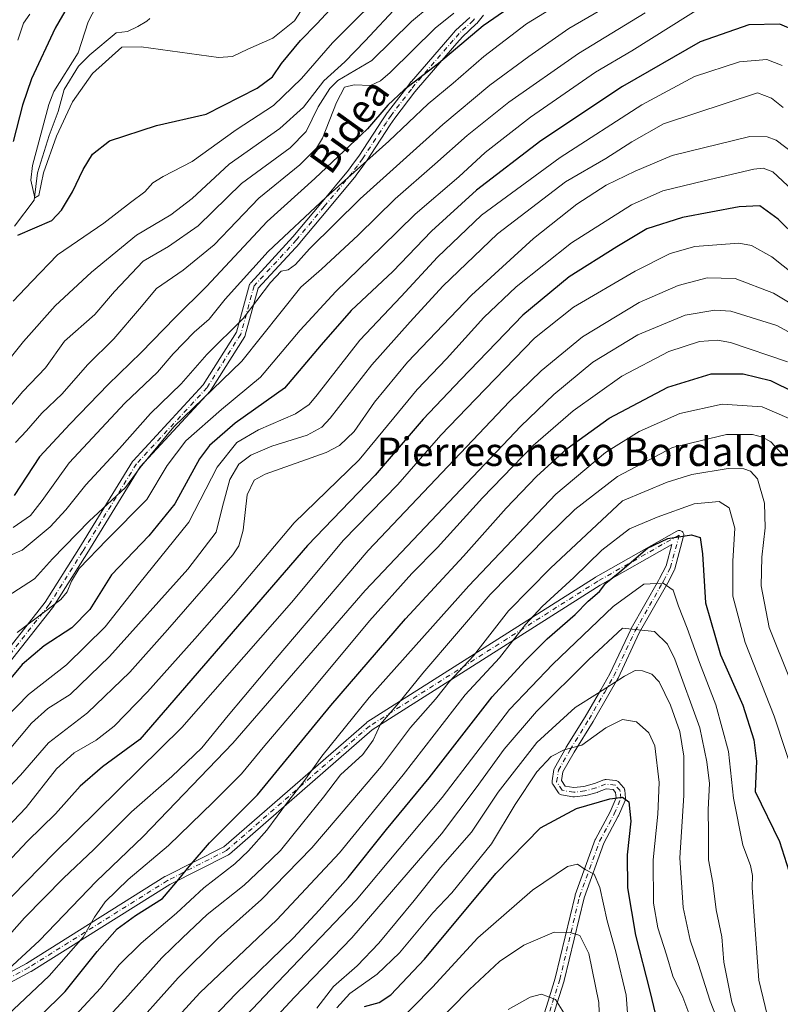
# Model space of a CAD drawing. Units: metres. Extents: x 626926 to 630355, y 4782826 to 4785203.
# Drawn here: x 628633 to 628847, y 4784374 to 4784651 of the extents above; entities that cross this region are included whole.
import ezdxf
from ezdxf.enums import TextEntityAlignment as Align

# ---------------------------------------------------------------- set-up
doc = ezdxf.new("R2010")
doc.units = ezdxf.units.M
doc.header["$MEASUREMENT"] = 0
doc.linetypes.add('DGN Style 4', pattern=[2.638475, 1.318413, -0.659207, 0.001648, -0.659207])
for name, color, linetype, lineweight in [('Camino Cxs', 7, 'Continuous', 0), ('Camino eje', 30, 'DGN Style 4', 13), ('Corriente natural lineal', 142, 'Continuous', 13), ('Curva de nivel maestra', 30, 'Continuous', 30), ('Curva de nivel normal', 30, 'Continuous', 0), ('Texto cartográfico', 7, 'Continuous', 0)]:
    doc.layers.add(name, color=color, linetype=linetype, lineweight=lineweight)
doc.styles.add('Style-Arial', font='txt')

msp = doc.modelspace()

# ---------------------------------------------------------------- linework, layer by layer
at = {"layer": 'Camino Cxs', "color": 7, "linetype": 'Continuous', "lineweight": 0}
for points in [[(628625.3641, 4784468.5295, 507.9911), (628640.4001, 4784487.5225, 514.5597), (628649.8835, 4784502.5379, 512.6833), (628664.9601, 4784527.1369, 507.9823), (628665.0727, 4784527.2933, 508.1987), (628665.1147, 4784527.3409, 508.2748), (628684.8771, 4784548.6841, 504.9549), (628694.2353, 4784563.5013, 499.7347), (628697.9219, 4784576.8805, 497.1366), (628697.9535, 4784576.9797, 497.092), (628698.0493, 4784577.1851, 497.0309), (628698.1793, 4784577.3707, 497.0211), (628698.2187, 4784577.4157, 497.027), (628710.1017, 4784590.3217, 498.7055), (628717.8959, 4784599.6867, 497.2056), (628725.7397, 4784609.1153, 499.367), (628727.1701, 4784611.0715, 499.9115), (628728.6011, 4784613.0353, 500.0951), (628735.3195, 4784623.2551, 494.7062), (628736.6101, 4784625.2111, 493.6024), (628736.6663, 4784625.2899, 493.5423), (628742.3721, 4784632.6759, 496.5493), (628743.3929, 4784633.9919, 495.9683), (628743.4311, 4784634.0387, 495.9397), (628754.2173, 4784646.4861, 486.9257), (628755.8469, 4784648.3705, 485.732), (628755.9453, 4784648.4725, 485.6505), (628759.8311, 4784652.0829, 487.7531)], [(628625.3641, 4784468.5295, 507.9911), (628640.4001, 4784487.5225, 514.5597), (628649.8835, 4784502.5379, 512.6833), (628664.9601, 4784527.1369, 507.9823), (628665.0727, 4784527.2933, 508.1987), (628665.1147, 4784527.3409, 508.2748), (628684.8771, 4784548.6841, 504.9549), (628694.2353, 4784563.5013, 499.7347), (628697.9219, 4784576.8805, 497.1366), (628697.9535, 4784576.9797, 497.092), (628698.0493, 4784577.1851, 497.0309), (628698.1793, 4784577.3707, 497.0211), (628698.2187, 4784577.4157, 497.027), (628710.1017, 4784590.3217, 498.7055), (628717.8959, 4784599.6867, 497.2056), (628725.7397, 4784609.1153, 499.367), (628727.1701, 4784611.0715, 499.9115), (628728.6011, 4784613.0353, 500.0951), (628735.3195, 4784623.2551, 494.7062), (628736.6101, 4784625.2111, 493.6024), (628736.6663, 4784625.2899, 493.5423), (628742.3721, 4784632.6759, 496.5493), (628743.3929, 4784633.9919, 495.9683), (628743.4311, 4784634.0387, 495.9397), (628754.2173, 4784646.4861, 486.9257), (628755.8469, 4784648.3705, 485.732), (628755.9453, 4784648.4725, 485.6505), (628759.8311, 4784652.0829, 487.7531)], [(628763.7189, 4784652.6621, 494.3102), (628762.1685, 4784650.8323, 493.4143), (628761.7805, 4784650.3599, 492.8364), (628761.6651, 4784650.2377, 492.6611), (628757.7671, 4784646.6161, 487.6819), (628756.1831, 4784644.7843, 488.3777), (628745.4257, 4784632.3705, 499.8092), (628744.4281, 4784631.0845, 499.645), (628738.7535, 4784623.7387, 499.1378), (628737.4909, 4784621.8251, 500.5727), (628730.7565, 4784611.5809, 504.0626), (628730.7209, 4784611.5295, 504.0359), (628729.2703, 4784609.5387, 503.218), (628727.8145, 4784607.5479, 502.9917), (628727.7645, 4784607.4837, 502.9899), (628719.8943, 4784598.0237, 500.271), (628712.0777, 4784588.6315, 504.663), (628712.0365, 4784588.5845, 504.6001), (628700.3449, 4784575.8863, 500.2317), (628696.6907, 4784562.6249, 508.9163), (628696.6263, 4784562.4447, 508.9786), (628696.5365, 4784562.2759, 508.896), (628687.0115, 4784547.1945, 507.8963), (628686.9081, 4784547.0531, 508.1229), (628686.8661, 4784547.0055, 508.1929), (628667.1097, 4784525.6685, 510.715), (628652.0911, 4784501.1645, 514.3029), (628642.5615, 4784486.0757, 514.6748), (628642.4817, 4784485.9631, 514.6939), (628627.3983, 4784466.9103, 509.543)], [(628763.7189, 4784652.6621, 494.3102), (628762.1685, 4784650.8323, 493.4143), (628761.7805, 4784650.3599, 492.8364), (628761.6651, 4784650.2377, 492.6611), (628757.7671, 4784646.6161, 487.6819), (628756.1831, 4784644.7843, 488.3777), (628745.4257, 4784632.3705, 499.8092), (628744.4281, 4784631.0845, 499.645), (628738.7535, 4784623.7387, 499.1378), (628737.4909, 4784621.8251, 500.5727), (628730.7565, 4784611.5809, 504.0626), (628730.7209, 4784611.5295, 504.0359), (628729.2703, 4784609.5387, 503.218), (628727.8145, 4784607.5479, 502.9917), (628727.7645, 4784607.4837, 502.9899), (628719.8943, 4784598.0237, 500.271), (628712.0777, 4784588.6315, 504.663), (628712.0365, 4784588.5845, 504.6001), (628700.3449, 4784575.8863, 500.2317), (628696.6907, 4784562.6249, 508.9163), (628696.6263, 4784562.4447, 508.9786), (628696.5365, 4784562.2759, 508.896), (628687.0115, 4784547.1945, 507.8963), (628686.9081, 4784547.0531, 508.1229), (628686.8661, 4784547.0055, 508.1929), (628667.1097, 4784525.6685, 510.715), (628652.0911, 4784501.1645, 514.3029), (628642.5615, 4784486.0757, 514.6748), (628642.4817, 4784485.9631, 514.6939), (628627.3983, 4784466.9103, 509.543)], [(628600.9339, 4784367.4777, 547.4628), (628635.1017, 4784385.8757, 548.0866), (628674.0913, 4784410.3269, 566.2734), (628674.1321, 4784410.3513, 566.3222), (628674.1935, 4784410.3847, 566.3928), (628690.6601, 4784418.7457, 568.3281), (628730.7771, 4784453.6419, 578.9415), (628730.9245, 4784453.7509, 578.98), (628795.1263, 4784494.5315, 588.8935), (628795.1777, 4784494.5625, 588.933), (628818.1091, 4784507.5611, 586.5467), (628818.3055, 4784507.6517, 586.4245), (628818.5245, 4784507.7103, 586.2709), (628818.7501, 4784507.7303, 586.0968), (628818.9759, 4784507.7103, 585.9074), (628819.1949, 4784507.6517, 585.7096), (628819.4001, 4784507.5561, 585.5102), (628819.5859, 4784507.4261, 585.3336), (628819.7459, 4784507.2657, 585.1942), (628819.8759, 4784507.0801, 585.0824), (628819.9717, 4784506.8749, 585.0009), (628820.0303, 4784506.6559, 584.9496), (628820.0501, 4784506.4303, 584.927), (628820.0303, 4784506.2043, 584.9302), (628820.0053, 4784506.0919, 584.9406), (628817.5353, 4784496.9219, 584.942), (628817.5019, 4784496.8155, 584.9326), (628817.4365, 4784496.6661, 584.9443), (628815.5565, 4784493.0063, 584.1891), (628815.5367, 4784492.9687, 584.1698), (628815.1833, 4784492.3329, 583.8835), (628807.5245, 4784478.8805, 592.2438), (628801.5459, 4784466.2055, 600.863), (628801.4973, 4784466.1125, 600.9225), (628798.9171, 4784461.6221, 602.4407), (628794.5265, 4784453.9911, 597.2791), (628794.5039, 4784453.9535, 597.2437), (628789.1739, 4784445.3877, 601.3389), (628786.0363, 4784439.8141, 598.8139), (628785.6343, 4784437.3321, 598.1641), (628786.6299, 4784435.8199, 599.8198), (628789.1335, 4784435.3653, 600.8165), (628791.9415, 4784435.7289, 601.1021), (628794.9265, 4784436.5083, 600.9189), (628797.5743, 4784437.5499, 601.1406), (628797.7675, 4784437.6089, 601.4002), (628797.9675, 4784437.6375, 601.6441), (628798.1697, 4784437.6347, 601.8677), (628800.8795, 4784437.3847, 604.7556), (628800.9859, 4784437.3705, 604.8645), (628801.2047, 4784437.3119, 605.0673), (628801.4103, 4784437.2159, 605.2254), (628801.5959, 4784437.0859, 605.3309), (628801.7317, 4784436.9537, 605.3749), (628803.0917, 4784435.4239, 605.1829), (628803.1161, 4784435.3959, 605.1748), (628803.2459, 4784435.2101, 605.1041), (628803.3417, 4784435.0049, 605.0003), (628803.4003, 4784434.7859, 604.864), (628803.4147, 4784434.6793, 604.7888), (628803.6247, 4784432.3995, 603.2981), (628803.6265, 4784432.1833, 603.4227), (628803.5925, 4784431.9701, 603.5144), (628803.5239, 4784431.7653, 603.5722), (628801.6739, 4784427.4753, 604.9534), (628801.6267, 4784427.3773, 605.0421), (628797.5605, 4784419.7693, 607.1887), (628791.9775, 4784404.3865, 615.7596), (628786.4247, 4784381.0789, 620.0396), (628786.4001, 4784380.9899, 620.1015), (628784.3705, 4784374.5403, 624.0808), (628779.5005, 4784359.0209, 625.2064)], [(628600.9339, 4784367.4777, 547.4628), (628635.1017, 4784385.8757, 548.0866), (628674.0913, 4784410.3269, 566.2734), (628674.1321, 4784410.3513, 566.3222), (628674.1935, 4784410.3847, 566.3928), (628690.6601, 4784418.7457, 568.3281), (628730.7771, 4784453.6419, 578.9415), (628730.9245, 4784453.7509, 578.98), (628795.1263, 4784494.5315, 588.8935), (628795.1777, 4784494.5625, 588.933), (628818.1091, 4784507.5611, 586.5467), (628818.3055, 4784507.6517, 586.4245), (628818.5245, 4784507.7103, 586.2709), (628818.7501, 4784507.7303, 586.0968), (628818.9759, 4784507.7103, 585.9074), (628819.1949, 4784507.6517, 585.7096), (628819.4001, 4784507.5561, 585.5102), (628819.5859, 4784507.4261, 585.3336), (628819.7459, 4784507.2657, 585.1942), (628819.8759, 4784507.0801, 585.0824), (628819.9717, 4784506.8749, 585.0009), (628820.0303, 4784506.6559, 584.9496), (628820.0501, 4784506.4303, 584.927), (628820.0303, 4784506.2043, 584.9302), (628820.0053, 4784506.0919, 584.9406), (628817.5353, 4784496.9219, 584.942), (628817.5019, 4784496.8155, 584.9326), (628817.4365, 4784496.6661, 584.9443), (628815.5565, 4784493.0063, 584.1891), (628815.5367, 4784492.9687, 584.1698), (628815.1833, 4784492.3329, 583.8835), (628807.5245, 4784478.8805, 592.2438), (628801.5459, 4784466.2055, 600.863), (628801.4973, 4784466.1125, 600.9225), (628798.9171, 4784461.6221, 602.4407), (628794.5265, 4784453.9911, 597.2791), (628794.5039, 4784453.9535, 597.2437), (628789.1739, 4784445.3877, 601.3389), (628786.0363, 4784439.8141, 598.8139), (628785.6343, 4784437.3321, 598.1641), (628786.6299, 4784435.8199, 599.8198), (628789.1335, 4784435.3653, 600.8165), (628791.9415, 4784435.7289, 601.1021), (628794.9265, 4784436.5083, 600.9189), (628797.5743, 4784437.5499, 601.1406), (628797.7675, 4784437.6089, 601.4002), (628797.9675, 4784437.6375, 601.6441), (628798.1697, 4784437.6347, 601.8677), (628800.8795, 4784437.3847, 604.7556), (628800.9859, 4784437.3705, 604.8645), (628801.2047, 4784437.3119, 605.0673), (628801.4103, 4784437.2159, 605.2254), (628801.5959, 4784437.0859, 605.3309), (628801.7317, 4784436.9537, 605.3749), (628803.0917, 4784435.4239, 605.1829), (628803.1161, 4784435.3959, 605.1748), (628803.2459, 4784435.2101, 605.1041), (628803.3417, 4784435.0049, 605.0003), (628803.4003, 4784434.7859, 604.864), (628803.4147, 4784434.6793, 604.7888), (628803.6247, 4784432.3995, 603.2981), (628803.6265, 4784432.1833, 603.4227), (628803.5925, 4784431.9701, 603.5144), (628803.5239, 4784431.7653, 603.5722), (628801.6739, 4784427.4753, 604.9534), (628801.6267, 4784427.3773, 605.0421), (628797.5605, 4784419.7693, 607.1887), (628791.9775, 4784404.3865, 615.7596), (628786.4247, 4784381.0789, 620.0396), (628786.4001, 4784380.9899, 620.1015), (628784.3705, 4784374.5403, 624.0808), (628779.5005, 4784359.0209, 625.2064)], [(628777.0317, 4784359.8373, 624.1857), (628781.8901, 4784375.3199, 623.9069), (628783.9063, 4784381.7263, 619.1777), (628789.4655, 4784405.0613, 614.9693), (628789.5081, 4784405.2037, 614.9188), (628795.1483, 4784420.7441, 606.5969), (628795.2235, 4784420.9129, 606.5659), (628799.3079, 4784428.5549, 603.2844), (628801.0053, 4784432.4907, 601.8416), (628800.8647, 4784434.0157, 602.711), (628800.1295, 4784434.8429, 602.7156), (628798.2385, 4784435.0173, 601.4731), (628795.8061, 4784434.0605, 601.3106), (628795.7747, 4784434.0485, 601.3195), (628795.6587, 4784434.0123, 601.3516), (628792.5187, 4784433.1923, 602.4735), (628792.4159, 4784433.1699, 602.5036), (628792.3571, 4784433.1609, 602.5174), (628789.2671, 4784432.7609, 603.3978), (628789.1003, 4784432.7501, 603.4452), (628788.8713, 4784432.7705, 603.4743), (628785.6179, 4784433.3611, 602.0823), (628785.4055, 4784433.4185, 601.92), (628785.2001, 4784433.5143, 601.729), (628785.0145, 4784433.6443, 601.5219), (628784.8543, 4784433.8045, 601.3063), (628784.7643, 4784433.9253, 601.1617), (628783.1843, 4784436.3253, 598.938), (628783.1443, 4784436.3901, 598.8929), (628783.0485, 4784436.5955, 598.7563), (628782.9899, 4784436.8143, 598.6179), (628782.9703, 4784437.0403, 598.4783), (628782.9869, 4784437.2479, 598.3498), (628783.5085, 4784440.4669, 600.0254), (628783.5685, 4784440.6949, 600.1446), (628783.6573, 4784440.8879, 600.2269), (628786.9257, 4784446.6941, 601.3995), (628786.9515, 4784446.7369, 601.3995), (628792.2845, 4784455.3079, 598.8251), (628796.6631, 4784462.9183, 603.1811), (628799.2167, 4784467.3623, 601.1367), (628805.1943, 4784480.0347, 591.9889), (628805.2405, 4784480.1233, 591.8305), (628812.9171, 4784493.6075, 583.7687), (628813.2535, 4784494.2131, 584.2731), (628815.0607, 4784497.7313, 585.9545), (628816.6863, 4784503.7659, 586.2569), (628796.4927, 4784492.3193, 588.2974), (628732.4009, 4784451.6085, 580.7131), (628692.2363, 4784416.6711, 570.3767), (628692.0419, 4784416.5335, 570.26), (628691.9805, 4784416.5001, 570.2109), (628675.4229, 4784408.0931, 565.9058), (628636.4465, 4784383.6501, 548.4338), (628636.4059, 4784383.6257, 548.3885), (628636.3723, 4784383.6069, 548.3513), (628601.9763, 4784365.0861, 552.7571)], [(628777.0317, 4784359.8373, 624.1857), (628781.8901, 4784375.3199, 623.9069), (628783.9063, 4784381.7263, 619.1777), (628789.4655, 4784405.0613, 614.9693), (628789.5081, 4784405.2037, 614.9188), (628795.1483, 4784420.7441, 606.5969), (628795.2235, 4784420.9129, 606.5659), (628799.3079, 4784428.5549, 603.2844), (628801.0053, 4784432.4907, 601.8416), (628800.8647, 4784434.0157, 602.711), (628800.1295, 4784434.8429, 602.7156), (628798.2385, 4784435.0173, 601.4731), (628795.8061, 4784434.0605, 601.3106), (628795.7747, 4784434.0485, 601.3195), (628795.6587, 4784434.0123, 601.3516), (628792.5187, 4784433.1923, 602.4735), (628792.4159, 4784433.1699, 602.5036), (628792.3571, 4784433.1609, 602.5174), (628789.2671, 4784432.7609, 603.3978), (628789.1003, 4784432.7501, 603.4452), (628788.8713, 4784432.7705, 603.4743), (628785.6179, 4784433.3611, 602.0823), (628785.4055, 4784433.4185, 601.92), (628785.2001, 4784433.5143, 601.729), (628785.0145, 4784433.6443, 601.5219), (628784.8543, 4784433.8045, 601.3063), (628784.7643, 4784433.9253, 601.1617), (628783.1843, 4784436.3253, 598.938), (628783.1443, 4784436.3901, 598.8929), (628783.0485, 4784436.5955, 598.7563), (628782.9899, 4784436.8143, 598.6179), (628782.9703, 4784437.0403, 598.4783), (628782.9869, 4784437.2479, 598.3498), (628783.5085, 4784440.4669, 600.0254), (628783.5685, 4784440.6949, 600.1446), (628783.6573, 4784440.8879, 600.2269), (628786.9257, 4784446.6941, 601.3995), (628786.9515, 4784446.7369, 601.3995), (628792.2845, 4784455.3079, 598.8251), (628796.6631, 4784462.9183, 603.1811), (628799.2167, 4784467.3623, 601.1367), (628805.1943, 4784480.0347, 591.9889), (628805.2405, 4784480.1233, 591.8305), (628812.9171, 4784493.6075, 583.7687), (628813.2535, 4784494.2131, 584.2731), (628815.0607, 4784497.7313, 585.9545), (628816.6863, 4784503.7659, 586.2569), (628796.4927, 4784492.3193, 588.2974), (628732.4009, 4784451.6085, 580.7131), (628692.2363, 4784416.6711, 570.3767), (628692.0419, 4784416.5335, 570.26), (628691.9805, 4784416.5001, 570.2109), (628675.4229, 4784408.0931, 565.9058), (628636.4465, 4784383.6501, 548.4338), (628636.4059, 4784383.6257, 548.3885), (628636.3723, 4784383.6069, 548.3513), (628601.9763, 4784365.0861, 552.7571)]]:
    msp.add_polyline3d(points, dxfattribs=at)
at = {"layer": 'Camino eje', "color": 30, "linetype": 'DGN Style 4', "lineweight": 13}
for points in [[(628761.1701, 4784651.6651, 490.8935), (628760.7801, 4784651.1901, 490.3247), (628756.8301, 4784647.5201, 486.4243), (628755.2001, 4784645.6351, 487.5658), (628744.4201, 4784633.1951, 497.8376), (628743.4001, 4784631.8801, 498.1713), (628737.6951, 4784624.4951, 496.4254), (628736.4051, 4784622.5401, 497.7969), (628729.6701, 4784612.2951, 502.3682), (628728.2201, 4784610.3051, 501.6518), (628726.7651, 4784608.3151, 501.226), (628718.8951, 4784598.8551, 498.6646), (628711.0801, 4784589.4651, 501.5802), (628699.1751, 4784576.5351, 498.6369)], [(628699.1751, 4784576.5351, 498.6369), (628695.4373, 4784562.9701, 504.2261), (628685.9123, 4784547.8887, 506.1965), (628666.0685, 4784526.4575, 509.3481), (628650.9873, 4784501.8511, 513.5423), (628641.4623, 4784486.7699, 514.5301), (628626.3811, 4784467.7199, 508.5658), (628610.5059, 4784447.8761, 514.6245), (628604.9497, 4784436.7635, 519.5704), (628603.2981, 4784435.3871, 520.84)], [(628778.2601, 4784359.4101, 624.3465), (628783.1301, 4784374.9301, 623.8115), (628785.1601, 4784381.3801, 619.6146), (628790.7301, 4784404.7601, 615.3537), (628796.3701, 4784420.3001, 606.7865), (628800.4801, 4784427.9901, 604.0938), (628802.3301, 4784432.2801, 602.328), (628802.1201, 4784434.5601, 603.8205), (628800.7601, 4784436.0901, 603.8673), (628798.0501, 4784436.3401, 601.5), (628795.3301, 4784435.2701, 601.1769), (628792.1901, 4784434.4501, 601.8489), (628789.1001, 4784434.0501, 602.1356), (628785.8501, 4784434.6401, 600.8964), (628784.2701, 4784437.0401, 598.4659), (628784.7901, 4784440.2501, 599.4246), (628788.0551, 4784446.0501, 600.8792), (628793.4001, 4784454.6401, 597.9254), (628797.7901, 4784462.2701, 602.9765), (628800.3701, 4784466.7601, 600.9822), (628806.3701, 4784479.4801, 592.0515), (628814.0501, 4784492.9701, 583.6691), (628814.4001, 4784493.6001, 584.1144), (628816.2801, 4784497.2601, 585.3656), (628818.7501, 4784506.4301, 585.7772), (628795.8233, 4784493.4341, 588.5046), (628731.6215, 4784452.6535, 579.7225), (628691.3919, 4784417.6593, 568.545), (628674.7819, 4784409.2255, 566.0431), (628635.7559, 4784384.7515, 548.1906), (628601.3599, 4784366.2307, 550.1216)]]:
    msp.add_polyline3d(points, dxfattribs=at)
at = {"layer": 'Corriente natural lineal', "color": 142, "linetype": 'Continuous', "lineweight": 13}
for points in [[(628631.7306, 4784593.3613, 445.5833), (628637.3494, 4784600.6501, 444.6275), (628638.2225, 4784608.3495, 444.54), (628641.5192, 4784618.8001, 444.9863), (628644.0097, 4784625.5478, 444.9456), (628645.7632, 4784631.8181, 444.893), (628649.7849, 4784638.3797, 444.187), (628652.9599, 4784641.5548, 443.8494), (628660.3682, 4784647.6931, 442.7006), (628663.5432, 4784648.1164, 442.465), (628666.4378, 4784649.5187, 442.6068), (628669, 4784651, 442.7)], [(628669, 4784651, 442.7), (628669.8434, 4784651.7576, 442.7147)]]:
    msp.add_polyline3d(points, dxfattribs=at)
at = {"layer": 'Curva de nivel maestra', "color": 30, "linetype": 'Continuous', "lineweight": 30, "flags": 128}
for points, elevation in [([(628651.76, 4784663.8601), (628643.24, 4784649.0001), (628636.53, 4784634.7601), (628634, 4784627.3801), (628631.35, 4784617.1901)], 450), ([(628779.52, 4784660.8001), (628763.56, 4784649.7101), (628751.02, 4784639.0501), (628741.36, 4784631.6401), (628736.83, 4784627.3801), (628731.04, 4784620.7201), (628716.25, 4784606.7201), (628702.8, 4784594.6801), (628685.75, 4784576.3801), (628676.95, 4784567.6101), (628667.36, 4784557.7601), (628658.12, 4784548.8301), (628647.44, 4784537.7101), (628638.77, 4784528.3901), (628631.71, 4784517.5501)], 475), ([(628632.73, 4784590.7701), (628642.27, 4784594.9301), (628644.95, 4784597.8001), (628648.09, 4784603.0001), (628651.09, 4784609.2601), (628653.69, 4784613.5801), (628658.51, 4784617.3601), (628671.69, 4784621.6301), (628685.69, 4784624.8301), (628700.02, 4784632.2001), (628704.3, 4784635.3001), (628706.89, 4784639.0901), (628712.18, 4784645.5801), (628716.78, 4784650.2201), (628724.24, 4784658.2801)], 450), ([(628851.42, 4784648.3101), (628847.06, 4784650.1601), (628838.33, 4784649.9901), (628824.69, 4784645.1501), (628802.8, 4784632.6501), (628779.87, 4784617.3001), (628761.76, 4784603.4601), (628749.11, 4784591.9301), (628738.22, 4784580.6101), (628726.49, 4784569.5601), (628718.08, 4784559.9401), (628707.68, 4784547.7601), (628693.85, 4784537.9001), (628686.63, 4784531.6201), (628683.78, 4784527.9201), (628676.86, 4784515.2501), (628669.59, 4784506.2301), (628659.01, 4784495.2001), (628652.92, 4784485.4901), (628647.89, 4784480.3201), (628640.14, 4784475.2201), (628633.91, 4784470.0001), (628627.36, 4784462.2401)], 500), ([(628857, 4784585.0501), (628846.56, 4784595.3101), (628841.45, 4784599.0801), (628835.66, 4784598.7801), (628819.68, 4784595.8001), (628809.66, 4784592.6101), (628801.24, 4784587.4901), (628787.8, 4784579.0601), (628774.78, 4784568.3201), (628757.32, 4784550.2401), (628746.76, 4784539.0101), (628733.24, 4784523.2601), (628714.17, 4784503.4601), (628667.03, 4784448.9201), (628656.5, 4784441.2201), (628650.26, 4784435.8301), (628643.26, 4784428.0201), (628635.46, 4784420.2901), (628620.69, 4784404.7601), (628609.68, 4784394.2601), (628603.74, 4784387.4201), (628599.33, 4784383.0101), (628593.54, 4784378.9201), (628583.46, 4784372.8501)], 525), ([(628639.1, 4784371.1901), (628646.01, 4784377.9701), (628655.03, 4784389.2801), (628660.68, 4784395.6601), (628665.78, 4784399.3801), (628673.45, 4784404.1501), (628677.14, 4784408.6301), (628680.92, 4784413.2001), (628686.61, 4784419.8601), (628700.15, 4784433.3501), (628720.79, 4784458.4601), (628741.79, 4784482.8801), (628758.11, 4784500.5201), (628770.07, 4784514.0301), (628778.6, 4784522.9201), (628787.23, 4784530.7801), (628799.05, 4784539.2801), (628815.52, 4784548.0401), (628827.74, 4784551.8001), (628836.7, 4784551.8201), (628844.47, 4784549.8701), (628851.13, 4784546.6601)], 550), ([(628675.13, 4784357.6001), (628694.07, 4784377.3601), (628710.28, 4784393.1001), (628717.45, 4784400.8601), (628725.62, 4784410.0601), (628736.41, 4784423.5501), (628748.45, 4784438.1601), (628766.15, 4784460.9301), (628775.36, 4784470.9301), (628781.6, 4784477.2501), (628789.46, 4784484.0801), (628793.13, 4784487.8301), (628796.3, 4784490.5501), (628798.12, 4784492.8801), (628802.01, 4784496.1001), (628809.81, 4784502.7201), (628815.57, 4784505.5001), (628822.21, 4784506.5301), (628824.67, 4784505.7001), (628825.31, 4784501.1601), (628826.19, 4784487.3601), (628830.37, 4784472.7101), (628836.63, 4784458.5901), (628839.74, 4784448.8601), (628840.45, 4784442.7901), (628840.12, 4784434.2401), (628846.92, 4784420.2101), (628850.89, 4784407.8701)], 575), ([(628730.19, 4784373.7801), (628734.31, 4784374.9201), (628737.66, 4784377.0501), (628747.08, 4784387.1201), (628767.14, 4784411.2501), (628779.77, 4784424.0701), (628789.89, 4784429.4601), (628799.28, 4784432.2001), (628802.8, 4784432.6801), (628804.59, 4784431.3401), (628805.12, 4784425.9501), (628804.15, 4784416.4801), (628804.23, 4784407.1801), (628806.43, 4784393.8801), (628810.52, 4784378.1401), (628812.05, 4784371.4701)], 600)]:
    msp.add_lwpolyline(points, dxfattribs=dict(at, elevation=elevation))
at = {"layer": 'Curva de nivel normal', "color": 30, "linetype": 'Continuous', "lineweight": 0, "flags": 128}
for points, elevation in [([(628763.33, 4784667.51), (628743.43, 4784650.95), (628732.28, 4784639.95), (628722.77, 4784634.28), (628720.44, 4784632.09), (628717.16, 4784626.95), (628713.8, 4784619.95), (628709.3, 4784615.41), (628695.63, 4784605.3), (628683.45, 4784593.44), (628675.07, 4784587.63), (628667.93, 4784583.49), (628659.89, 4784574.95), (628654.36, 4784568.44), (628645.79, 4784560.94), (628640.46, 4784553.49), (628634.12, 4784546.85), (628625.45, 4784536.68)], 465), ([(628738.49, 4784662.15), (628721.26, 4784644.89), (628712.52, 4784634.83), (628704.62, 4784627.32), (628694.16, 4784620.45), (628681.72, 4784611.54), (628673.56, 4784607.3), (628670.72, 4784605.5), (628668.45, 4784603.02), (628664.42, 4784600.02), (628656.88, 4784594.21), (628643.88, 4784585.27), (628636.6, 4784577.77), (628631.4, 4784572.27)], 455), ([(628803.78, 4784658.33), (628787.7, 4784648.96), (628776.49, 4784641.06), (628765.49, 4784632.98), (628752.3, 4784621.95), (628728.99, 4784600.98), (628714.72, 4784586.97), (628710.78, 4784582.52), (628708.78, 4784581.09), (628706.78, 4784580.68), (628703.78, 4784577.5), (628696.12, 4784567.32), (628685.89, 4784557.27), (628678.61, 4784548.94), (628670.05, 4784540.61), (628661.28, 4784530.76), (628651.8, 4784520.53), (628646.21, 4784513.54), (628641.76, 4784508.76), (628633.92, 4784502.18), (628626.89, 4784499.17)], 485), ([(628785.46, 4784656.12), (628775.79, 4784650.23), (628763.8, 4784641.09), (628755.16, 4784633.52), (628748.13, 4784627.71), (628737.09, 4784617.2), (628719.32, 4784601.42), (628703.15, 4784586.22), (628691.05, 4784572.84), (628686.52, 4784567.16), (628682.28, 4784563.51), (628676.45, 4784557.46), (628671.95, 4784552.25), (628662.78, 4784543.53), (628647.14, 4784526.77), (628639.56, 4784516.15), (628636.3, 4784511.97), (628631.42, 4784508.56)], 480), ([(628632.5, 4784479.06), (628644.76, 4784488.31), (628646.61, 4784490.41), (628647.85, 4784493.48), (628649.96, 4784497.06), (628657.75, 4784505.09), (628669, 4784516.47), (628674.75, 4784526), (628680, 4784532.98), (628689.99, 4784541.76), (628701, 4784550.81), (628712.12, 4784564.1), (628722.12, 4784574.97), (628735.12, 4784587.55), (628744.46, 4784596.75), (628756.79, 4784607.22), (628764.19, 4784614.01), (628776.96, 4784623.98), (628795.16, 4784636.62), (628805.43, 4784642.62), (628826.8, 4784656.11)], 495), ([(628714.12, 4784656.62), (628710.52, 4784651.09), (628704.46, 4784646.18), (628697.45, 4784643.09), (628693.11, 4784641.03), (628689.11, 4784640.75), (628667.44, 4784643.83), (628661.94, 4784643.72), (628653.75, 4784636.3), (628648.11, 4784628.28), (628643.61, 4784618.63), (628639.94, 4784608.34), (628638.58, 4784601.94), (628637.51, 4784601.27), (628636.34, 4784606.28), (628636.86, 4784610.44), (628641.44, 4784627.58), (628642.83, 4784631.25), (628649.64, 4784642.09), (628652.46, 4784650.78), (628654.72, 4784655.14)], 445), ([(628739.68, 4784655.42), (628730.45, 4784645.47), (628724.7, 4784639.55), (628718.76, 4784634.19), (628713.11, 4784626.82), (628706.45, 4784620.77), (628692.11, 4784610.75), (628681.78, 4784601.12), (628675.78, 4784596.51), (628666.11, 4784590.78), (628653.45, 4784580.43), (628643.25, 4784570.92), (628634.28, 4784560.89), (628621.32, 4784544.87)], 460), ([(628629.68, 4784489.17), (628637.4, 4784494.12), (628642.44, 4784499.71), (628652.76, 4784510.36), (628662.95, 4784519.78), (628667.14, 4784525.48), (628676.58, 4784536.83), (628695.76, 4784555.36), (628712.35, 4784576.18), (628718.11, 4784581.23), (628728.44, 4784590.76), (628738.84, 4784601), (628750.05, 4784610.76), (628759.12, 4784618.84), (628770.83, 4784628.24), (628790.42, 4784641.95), (628809.2, 4784653.37)], 490), ([(628755.35, 4784653.25), (628750.12, 4784649.03), (628737.4, 4784636.53), (628734.76, 4784634.18), (628731.88, 4784632.89), (628727.35, 4784633.11), (628724.61, 4784632.47), (628722.38, 4784628.14), (628718.38, 4784618.08), (628716.69, 4784615.27), (628712.04, 4784610.54), (628700.52, 4784601.21), (628687.9, 4784588.07), (628679.24, 4784580.96), (628671.73, 4784575.8), (628666.92, 4784570.07), (628659.68, 4784561.61), (628652.31, 4784554.33), (628645.14, 4784546.17), (628639.47, 4784540.71), (628635.1, 4784535.78), (628632.06, 4784532.43)], 470), ([(628632.73, 4784645.62), (628634.29, 4784650.4), (628636.04, 4784652.97)], 455), ([(628622.7, 4784448.26), (628635.67, 4784461.6), (628646.4, 4784469.93), (628657.25, 4784480.6), (628666.68, 4784492.52), (628680.78, 4784510.03), (628688.75, 4784525.54), (628694.33, 4784532.45), (628700.42, 4784536.03), (628710.78, 4784540.56), (628714.67, 4784543.14), (628716.9, 4784545.85), (628728.9, 4784561.3), (628740.57, 4784573.5), (628750.79, 4784584.65), (628763.17, 4784596.43), (628785.23, 4784612.66), (628808.23, 4784627.43), (628823.06, 4784635.43), (628835.7, 4784639.57), (628843.39, 4784640.18), (628847.68, 4784638.5)], 505), ([(628629.81, 4784445.44), (628636.57, 4784453.48), (628641.18, 4784457.68), (628647.4, 4784461.55), (628658.52, 4784472.28), (628680.49, 4784496.8), (628688.5, 4784507.25), (628690.31, 4784514.49), (628692.39, 4784522.09), (628694.91, 4784526.33), (628698.23, 4784528.92), (628704.13, 4784531.46), (628714.07, 4784534.56), (628718.24, 4784536.76), (628720.61, 4784539.36), (628732.28, 4784554.36), (628743.08, 4784566.44), (628752.23, 4784576.45), (628767.6, 4784591.13), (628786.75, 4784605.76), (628798.15, 4784612.38), (628805.44, 4784617.1), (628814.34, 4784622.16), (628840.8, 4784630.82), (628844.7, 4784629.35), (628847.97, 4784626.72)], 510), ([(628626.77, 4784431.96), (628633.48, 4784438.89), (628641.38, 4784448.02), (628652.29, 4784456.42), (628664.23, 4784467.89), (628674.78, 4784479.74), (628693.2, 4784500.84), (628694.86, 4784503.44), (628696.06, 4784507.81), (628697.24, 4784517.78), (628699.19, 4784521.88), (628702.3, 4784523.53), (628719.44, 4784529.69), (628723.23, 4784531.61), (628727.3, 4784535.59), (628733.06, 4784543.79), (628742.36, 4784555.07), (628760.37, 4784573.94), (628777.75, 4784589.83), (628789.98, 4784599.5), (628798.23, 4784604.83), (628806.32, 4784608.82), (628816.75, 4784613.19), (628838.61, 4784618.52), (628843.53, 4784618.42), (628846.05, 4784617.52), (628851.08, 4784613.66)], 515), ([(628850.6, 4784603.44), (628845.08, 4784608.65), (628842.38, 4784609.65), (628839.77, 4784609.4), (628825.77, 4784606.04), (628814.19, 4784603.3), (628805.34, 4784599.34), (628788.46, 4784588.61), (628772.86, 4784576.29), (628763.8, 4784567.67), (628753.3, 4784556.02), (628745.08, 4784547.4), (628738.46, 4784539.37), (628728.68, 4784527.57), (628710.47, 4784509.88), (628693.34, 4784489.6), (628682.47, 4784477.26), (628669.18, 4784462.36), (628659.79, 4784452.66), (628654.75, 4784448.69), (628648.52, 4784445.18), (628643.6, 4784440.62), (628635.03, 4784429.75), (628625.8, 4784420.13)], 520), ([(628853.89, 4784577.44), (628844.82, 4784584.71), (628839.1, 4784587.86), (628835.56, 4784588.54), (628823.18, 4784587.61), (628816.23, 4784585.64), (628806.35, 4784580.66), (628788.98, 4784570.52), (628778, 4784561.84), (628761.46, 4784544.68), (628751.74, 4784534.52), (628739.58, 4784520.63), (628724.35, 4784504.95), (628709.72, 4784487.43), (628678.83, 4784452.26), (628642.9, 4784416.92), (628627.08, 4784400.82), (628617.82, 4784391.58), (628607.78, 4784381.33), (628598.95, 4784374.37)], 530), ([(628607.55, 4784372.26), (628614.74, 4784378.75), (628621.34, 4784385.25), (628628.88, 4784392.27), (628634.63, 4784398.74), (628645.52, 4784409.89), (628654.06, 4784417.99), (628664.7, 4784428.59), (628676.07, 4784438.53), (628684.45, 4784446.61), (628691.86, 4784455.67), (628705.09, 4784471.42), (628731.25, 4784502.06), (628771.01, 4784544.03), (628779.9, 4784552.66), (628791.52, 4784562.18), (628807.48, 4784571.9), (628818.5, 4784576.67), (628826.58, 4784578.77), (628834.49, 4784578.64), (628845.24, 4784574.46), (628854.04, 4784569.2)], 535), ([(628852.75, 4784561.86), (628846.23, 4784565.35), (628833.24, 4784569.38), (628828.82, 4784569.69), (628820.42, 4784568.25), (628807.13, 4784562.8), (628794.46, 4784555.06), (628783.51, 4784546.01), (628774.24, 4784537.09), (628730.41, 4784490.85), (628693.22, 4784447.84), (628667.94, 4784421.67), (628654.78, 4784409), (628638.77, 4784392.35), (628630.02, 4784384.21), (628628.45, 4784381.97), (628628.36, 4784379.12), (628626.78, 4784377.2), (628624.8, 4784376.76), (628621.78, 4784374.51), (628612.77, 4784365.64)], 540), ([(628849.21, 4784555.18), (628833.15, 4784560.63), (628829.48, 4784561.28), (628824.47, 4784560.93), (628815.8, 4784558.06), (628802.66, 4784551.1), (628788.91, 4784541.4), (628777.7, 4784531.6), (628763.4, 4784516.93), (628750.8, 4784502.93), (628743.53, 4784495.6), (628731.6, 4784482.26), (628712.98, 4784459.93), (628702.18, 4784447.26), (628695.64, 4784439.21), (628687.62, 4784431.28), (628675.11, 4784419.08), (628663.76, 4784409.49), (628657.24, 4784403.26), (628654.25, 4784398.92), (628651.06, 4784393.3), (628641.53, 4784382.46), (628633.06, 4784374.44), (628622, 4784364.14)], 545), ([(628849.73, 4784539.24), (628842.12, 4784542.52), (628830.83, 4784543.21), (628818.92, 4784540.62), (628807.5, 4784535.58), (628798.02, 4784529.65), (628784.02, 4784517.96), (628759.53, 4784492.1), (628731.57, 4784460.72), (628718.26, 4784444.26), (628713.16, 4784437.09), (628708.53, 4784431.28), (628702.78, 4784423.44), (628697.56, 4784417.63), (628693.76, 4784413.93), (628685.01, 4784407.2), (628677.37, 4784400.04), (628667.44, 4784391.61), (628661.23, 4784385.56), (628655.95, 4784378.99), (628644.18, 4784366.24)], 555), ([(628847.97, 4784528.94), (628844.5, 4784532.65), (628842.15, 4784533.99), (628839.36, 4784534.76), (628832.06, 4784534.71), (628816.87, 4784531.06), (628801.38, 4784522.92), (628789.35, 4784513.64), (628781.5, 4784505.93), (628765.61, 4784489.75), (628746.62, 4784467.6), (628739.91, 4784459.26), (628734.76, 4784453.2), (628732.65, 4784448.75), (628729.79, 4784444.71), (628723.52, 4784438.98), (628718.7, 4784432.7), (628712.77, 4784425.37), (628706.6, 4784417.7), (628701.64, 4784412.92), (628696.34, 4784407.96), (628685.98, 4784399.68), (628679.01, 4784393.08), (628673.22, 4784387.53), (628662.81, 4784375.82), (628647.98, 4784359.81)], 560), ([(628849.95, 4784465.74), (628844.08, 4784480.42), (628841.85, 4784492.16), (628841.96, 4784500.24), (628842.92, 4784508.46), (628842.74, 4784515.41), (628840.77, 4784522.29), (628838.79, 4784524.42), (628836.97, 4784525.03), (628832.49, 4784525.18), (628822.29, 4784523.43), (628815.37, 4784521.32), (628802.8, 4784516.03), (628782.59, 4784497.16), (628770.7, 4784485.11), (628760.87, 4784472.48), (628754.12, 4784465.26), (628750.17, 4784460.26), (628743.2, 4784452.26), (628735.05, 4784441.42), (628726.41, 4784431.25), (628715.39, 4784418.42), (628701.26, 4784403.92), (628689.05, 4784392.98), (628677.79, 4784381.84), (628662.69, 4784364.98)], 565), ([(628851.93, 4784435.9), (628845.48, 4784455.47), (628837.32, 4784476.2), (628833.88, 4784489.2), (628833.85, 4784499.05), (628834.36, 4784508.34), (628832.81, 4784514.13), (628829.98, 4784515.9), (628823, 4784515.19), (628812.58, 4784511.45), (628804.77, 4784508.17), (628797, 4784502.21), (628789.08, 4784494.53), (628780.25, 4784486.37), (628775.54, 4784481.29), (628768.18, 4784471.93), (628758.53, 4784461.48), (628741.09, 4784439.01), (628723.15, 4784417.01), (628705.56, 4784398.22), (628683.9, 4784377.6), (628666.01, 4784358)], 570), ([(628685.07, 4784358.66), (628703.78, 4784378.44), (628727.85, 4784403.72), (628752.09, 4784432.59), (628771.01, 4784457.38), (628783.18, 4784470.1), (628800.13, 4784486.31), (628808.8, 4784492.64), (628814.22, 4784492.92), (628817.08, 4784490.92), (628818.6, 4784486.4), (628821.03, 4784480.27), (628824.42, 4784470.62), (628829.01, 4784458.67), (628832.62, 4784445.57), (628834, 4784432.39), (628836.62, 4784419.18), (628838.77, 4784413.48), (628839.41, 4784410.68), (628839.28, 4784407.27), (628839.75, 4784400.54), (628841.12, 4784381.23), (628845.32, 4784364.04)], 580), ([(628702.11, 4784367.29), (628710.42, 4784376.3), (628726.69, 4784393.07), (628751.93, 4784422.38), (628761.64, 4784435.35), (628769.5, 4784446.22), (628778.64, 4784456.79), (628793.3, 4784471.43), (628802.8, 4784480.19), (628811.84, 4784479.33), (628815.49, 4784475.76), (628817.53, 4784471.54), (628824.59, 4784452.19), (628826.57, 4784442.67), (628827.26, 4784436.52), (628826.89, 4784429.25), (628827.01, 4784422.54), (628826.98, 4784415.08), (628828.22, 4784408.55), (628829.15, 4784400.99), (628830.71, 4784393.44), (628831.32, 4784386.3), (628833.6, 4784374.97), (628839.6, 4784357.78)], 585), ([(628716.79, 4784373.36), (628721.46, 4784379.38), (628728.12, 4784385.27), (628734.22, 4784391.59), (628744.2, 4784403.64), (628751.61, 4784412.89), (628760.34, 4784422.88), (628767.82, 4784434.11), (628778.68, 4784448.05), (628789.44, 4784457.93), (628795.8, 4784461.89), (628803.39, 4784466.76), (628806.38, 4784468.32), (628808.4, 4784468.19), (628811.01, 4784467.34), (628813.16, 4784465.12), (628816.34, 4784458.61), (628818.93, 4784451.21), (628820.07, 4784444.25), (628820.1, 4784433.19), (628818.97, 4784415.65), (628819.83, 4784401.68), (628821.83, 4784392.46), (628824.08, 4784385.86), (628827.43, 4784375.25), (628835.12, 4784355.72)], 590), ([(628722.46, 4784373.42), (628726.12, 4784377.46), (628733.77, 4784382.92), (628740.03, 4784388.87), (628749.43, 4784400.11), (628754.75, 4784405.8), (628765.97, 4784419.59), (628772.6, 4784430.59), (628778.74, 4784439.83), (628782.78, 4784444.14), (628786.42, 4784446), (628791.36, 4784447.32), (628798.1, 4784452.15), (628802.79, 4784454.58), (628806.75, 4784453.87), (628810.17, 4784450.82), (628811.92, 4784447.13), (628813.07, 4784436.8), (628812.76, 4784427.92), (628811.44, 4784415.02), (628811.5, 4784402.91), (628812.77, 4784395.89), (628815.22, 4784388.34), (628816.92, 4784382.37), (628819.8, 4784376.46), (628822.61, 4784368.88)], 595), ([(628804.19, 4784372.04), (628803.87, 4784377), (628800.96, 4784389.2), (628798.5, 4784397.92), (628796.45, 4784407.31), (628794.81, 4784411.02), (628792.26, 4784412.38), (628790.18, 4784413.84), (628787.34, 4784413.14), (628777.52, 4784406.56), (628762.14, 4784393.11), (628749.39, 4784379.24), (628737.97, 4784367.71)], 605), ([(628796.44, 4784366.58), (628796.15, 4784374.93), (628793.36, 4784388.7), (628790.76, 4784393.76), (628788.1, 4784394.59), (628783.62, 4784394.75), (628775.09, 4784391.07), (628768.16, 4784386.43), (628759.74, 4784378.55), (628744.12, 4784362.59)], 610), ([(628770.6, 4784372.96), (628776.79, 4784376.43), (628779.98, 4784377.29), (628783.98, 4784375.76), (628787.24, 4784370.51)], 615)]:
    msp.add_lwpolyline(points, dxfattribs=dict(at, elevation=elevation))

# ---------------------------------------------------------------- texts
at = {"layer": 'Texto cartográfico', "color": 7, "linetype": 'Continuous', "lineweight": 0, "style": 'Style-Arial'}
msp.add_text('Bidea', height=8, rotation=54.240533, dxfattribs=at).set_placement((628725.9604, 4784621.5347), align=Align.MIDDLE_CENTER)
msp.add_text('Pierreseneko Bordaldea', height=8, dxfattribs=at).set_placement((628794.8831, 4784529.8701), align=Align.MIDDLE_CENTER)

doc.saveas('drawing.dxf')
